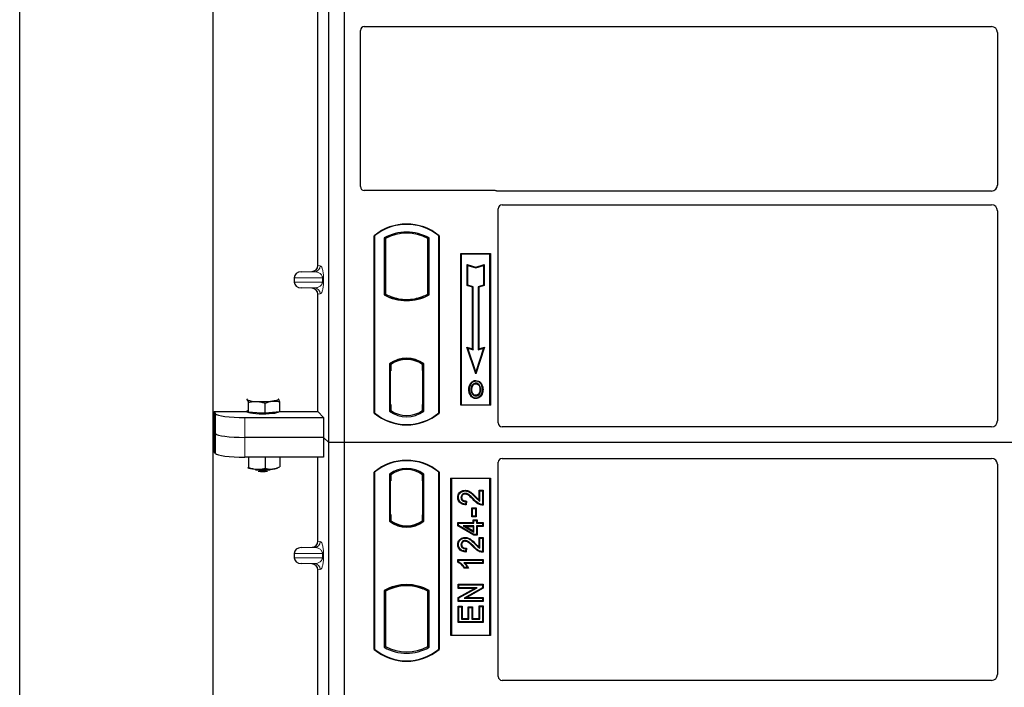
# Model space of a CAD drawing. Units: millimetres. Extents: x 0 to 420, y 0 to 297.
# Drawn here: x 40 to 65, y 229 to 246 of the extents above; entities that cross this region are included whole.
import ezdxf

# ---------------------------------------------------------------- set-up
doc = ezdxf.new("R2010")
doc.units = ezdxf.units.MM

msp = doc.modelspace()

# ---------------------------------------------------------------- linework, layer by layer
at = {"color": 7, "linetype": 'Continuous', "lineweight": 25}
for p, q in [((39.97729, 44.54779), (39.97729, 271.54779)), ((44.87729, 263.29779), (44.87729, 53.8159)), ((47.82729, 235.53481), (47.82729, 261.53481)), ((48.22729, 235.53481), (48.22729, 261.53481)), ((47.5462, 240.02955), (47.5462, 248.80494)), ((48.72704, 246.09731), (64.65286, 246.09731)), ((48.62729, 242.03384), (48.62729, 245.99815)), ((64.80229, 245.94788), (64.80229, 242.07174)), ((52.02826, 241.93481), (48.72631, 241.93481)), ((64.65286, 241.92231), (52.09905, 241.92231)), ((52.22704, 241.57231), (64.65286, 241.57231)), ((52.12729, 236.03384), (52.12729, 241.47315)), ((64.80229, 241.42288), (64.80229, 236.08445)), ((48.97729, 236.28481), (48.97729, 240.78481)), ((48.98602, 240.78073), (48.97729, 240.78481)), ((48.98602, 240.78073), (48.98602, 236.2889)), ((50.61856, 240.78073), (50.62729, 240.78481)), ((50.61856, 236.2889), (50.61856, 240.78073)), ((50.62729, 240.78481), (50.62729, 236.28481)), ((49.23165, 240.73225), (49.23165, 239.28737)), ((49.23165, 240.73225), (49.26307, 240.71362)), ((49.26307, 240.71362), (49.26307, 239.30601)), ((50.37292, 240.73225), (50.3415, 240.71362)), ((50.3415, 239.30601), (50.3415, 240.71362)), ((50.37292, 239.28737), (50.37292, 240.73225)), ((51.17729, 240.33481), (51.92729, 240.33481)), ((51.17729, 236.48481), (51.17729, 240.33481)), ((51.18875, 240.32335), (51.17729, 240.33481)), ((51.18875, 240.32335), (51.18875, 236.49627)), ((51.91582, 240.32335), (51.18875, 240.32335)), ((51.92729, 240.33481), (51.91582, 240.32335)), ((51.91582, 236.49627), (51.91582, 240.32335)), ((51.92729, 240.33481), (51.92729, 236.48481)), ((51.33828, 240.05896), (51.35569, 240.0348)), ((51.33828, 239.52225), (51.33828, 240.05896)), ((51.33828, 240.05896), (51.55569, 239.98649)), ((51.35569, 239.5348), (51.35569, 240.0348)), ((51.35569, 240.0348), (51.55569, 239.96813)), ((51.55569, 239.98649), (51.77311, 240.05896)), ((51.55569, 239.96813), (51.75569, 240.0348)), ((51.77311, 240.05896), (51.75569, 240.0348)), ((51.75569, 240.0348), (51.75569, 239.5348)), ((51.77311, 240.05896), (51.77311, 239.52225)), ((47.12723, 239.8723), (47.39938, 239.87994)), ((51.55569, 239.98649), (51.55569, 239.96813)), ((46.94718, 239.72239), (46.94718, 239.6121)), ((51.33828, 239.52225), (51.35569, 239.5348)), ((51.47328, 239.47725), (51.33828, 239.52225)), ((51.49069, 239.4898), (51.35569, 239.5348)), ((51.75569, 239.5348), (51.62069, 239.4898)), ((51.77311, 239.52225), (51.63811, 239.47725)), ((51.77311, 239.52225), (51.75569, 239.5348)), ((47.39938, 239.45455), (47.12723, 239.46219)), ((47.5462, 236.32081), (47.5462, 239.30494)), ((49.26307, 239.30601), (49.23165, 239.28737)), ((50.37292, 239.28737), (50.3415, 239.30601)), ((51.47328, 239.47725), (51.49069, 239.4898)), ((51.47328, 237.91396), (51.47328, 239.47725)), ((51.49069, 237.8898), (51.49069, 239.4898)), ((51.63811, 239.47725), (51.62069, 239.4898)), ((51.62069, 239.4898), (51.62069, 237.8898)), ((51.63811, 239.47725), (51.63811, 237.91396)), ((49.40057, 239.24363), (49.377, 239.22744)), ((49.40057, 239.24363), (49.40057, 239.21849)), ((49.80229, 239.17047), (49.80229, 239.14703)), ((50.22757, 239.22744), (50.204, 239.24363)), ((50.204, 239.21849), (50.204, 239.24363)), ((51.32815, 237.96234), (51.35569, 237.9348)), ((51.55569, 237.27972), (51.32815, 237.96234)), ((51.32815, 237.96234), (51.47328, 237.91396)), ((51.55569, 237.3348), (51.35569, 237.9348)), ((51.35569, 237.9348), (51.49069, 237.8898)), ((51.47328, 237.91396), (51.49069, 237.8898)), ((51.78323, 237.96234), (51.55569, 237.27972)), ((51.75569, 237.9348), (51.55569, 237.3348)), ((51.62069, 237.8898), (51.75569, 237.9348)), ((51.63811, 237.91396), (51.62069, 237.8898)), ((51.63811, 237.91396), (51.78323, 237.96234)), ((51.75569, 237.9348), (51.78323, 237.96234)), ((49.36915, 237.53267), (49.36915, 236.33695)), ((49.36915, 237.53267), (49.377, 237.5288)), ((49.40057, 237.54603), (49.40057, 237.51702)), ((49.40057, 237.51702), (49.40057, 237.35981)), ((49.80229, 237.67259), (49.80229, 237.64915)), ((50.204, 237.51702), (50.204, 237.54603)), ((50.204, 237.36749), (50.204, 237.51702)), ((50.21622, 237.51625), (50.20661, 237.51692)), ((50.20661, 237.51692), (50.21634, 237.51607)), ((50.23542, 237.53267), (50.22757, 237.5288)), ((50.23542, 236.33695), (50.23542, 237.53267)), ((49.40057, 237.35981), (49.38573, 237.35981)), ((49.38573, 237.35981), (49.38573, 236.50261)), ((49.38573, 237.3593), (49.40057, 237.35981)), ((50.204, 237.36749), (50.204, 236.50222)), ((50.21882, 236.50289), (50.21882, 237.36682)), ((51.55569, 237.27972), (51.55569, 237.3348)), ((51.43987, 237.0291), (51.42569, 237.03922)), ((51.56104, 237.11098), (51.56103, 237.09356)), ((51.64733, 236.79608), (51.66326, 236.78903)), ((51.68111, 236.88192), (51.66369, 236.88191)), ((45.73523, 236.62633), (45.75569, 236.62474)), ((45.78586, 236.3057), (45.78586, 236.5575)), ((46.21261, 236.28111), (46.21261, 236.53291)), ((46.54883, 236.63929), (46.54287, 236.63975)), ((46.54296, 236.64395), (46.54883, 236.63929)), ((46.579, 236.32025), (46.579, 236.57205)), ((49.40057, 236.50261), (49.40057, 236.35261)), ((50.204, 236.35261), (50.204, 236.50222)), ((51.56152, 236.73741), (51.56161, 236.71998)), ((44.91698, 236.32081), (45.75226, 236.32081)), ((44.91698, 236.32081), (44.91698, 235.31098)), ((44.91698, 236.32081), (44.94895, 236.26946)), ((45.75569, 236.33757), (45.74287, 236.3511)), ((45.75226, 236.34119), (45.75226, 236.31513)), ((45.78586, 236.3057), (45.75569, 236.33757)), ((45.99923, 236.29341), (45.78586, 236.3057)), ((46.21261, 236.28111), (45.99923, 236.29341)), ((46.39581, 236.30068), (46.21261, 236.28111)), ((46.579, 236.32025), (46.39581, 236.30068)), ((46.55226, 236.31513), (46.55226, 236.31739)), ((46.579, 236.32081), (47.5462, 236.32081)), ((47.5462, 236.32081), (47.69377, 236.17324)), ((48.98602, 236.2889), (48.97729, 236.28481)), ((49.40057, 236.35261), (49.36915, 236.33695)), ((49.38835, 236.35261), (49.38835, 236.35261)), ((49.38835, 236.35261), (49.39795, 236.35261)), ((50.23542, 236.33695), (50.204, 236.35261)), ((50.21634, 236.35364), (50.20661, 236.35279)), ((50.20661, 236.35279), (50.21622, 236.35346)), ((50.61856, 236.2889), (50.62729, 236.28481)), ((51.18875, 236.49627), (51.17729, 236.48481)), ((51.92729, 236.48481), (51.17729, 236.48481)), ((51.18875, 236.49627), (51.91582, 236.49627)), ((51.91582, 236.49627), (51.92729, 236.48481)), ((45.69609, 236.17324), (47.69377, 236.17324)), ((47.69377, 236.17324), (47.69377, 235.66833)), ((44.94895, 235.76455), (44.91698, 235.8159)), ((64.65354, 235.93481), (52.22631, 235.93481)), ((47.69377, 235.66833), (45.69609, 235.66833)), ((47.82729, 235.53481), (47.69377, 235.66833)), ((47.69377, 235.66833), (47.69377, 235.16341)), ((48.22729, 235.53481), (47.82729, 235.53481)), ((47.82729, 209.53481), (47.82729, 235.53481)), ((48.22729, 209.53481), (48.22729, 235.53481)), ((101.72729, 235.53481), (48.22729, 235.53481)), ((44.94895, 235.25963), (44.91698, 235.31098)), ((47.69377, 235.16341), (45.69609, 235.16341)), ((45.78586, 235.16341), (45.78586, 234.90519)), ((46.21261, 235.16341), (46.21261, 234.8806)), ((46.579, 235.16341), (46.579, 234.91974)), ((47.5462, 233.02955), (47.5462, 235.16341)), ((52.12729, 229.59648), (52.12729, 235.03579)), ((52.22631, 235.13481), (64.65354, 235.13481)), ((45.7695, 234.8982), (45.78586, 234.90519)), ((46.57605, 234.91848), (46.579, 234.91974)), ((48.97729, 230.28481), (48.97729, 234.78481)), ((48.98602, 234.78073), (48.97729, 234.78481)), ((48.98602, 234.78073), (48.98602, 230.2889)), ((50.62729, 234.78481), (50.61856, 234.78073)), ((50.61856, 230.2889), (50.61856, 234.78073)), ((50.62729, 234.78481), (50.62729, 230.28481)), ((64.80229, 234.98518), (64.80229, 229.64674)), ((49.36915, 234.73267), (49.36915, 233.53695)), ((49.36915, 234.73267), (49.40057, 234.71702)), ((49.38573, 234.56702), (49.38573, 233.70981)), ((49.39795, 234.71702), (49.38835, 234.71702)), ((49.40057, 234.71702), (49.40057, 234.56702)), ((50.23542, 234.73267), (50.204, 234.71702)), ((50.204, 234.56739), (50.204, 234.71702)), ((50.204, 234.56739), (50.204, 233.70216)), ((50.21621, 234.71617), (50.20662, 234.71684)), ((50.21882, 233.70319), (50.21882, 234.56635)), ((50.23542, 233.53695), (50.23542, 234.73267)), ((50.92729, 230.63481), (50.92729, 234.63481)), ((50.92729, 234.63481), (51.92729, 234.63481)), ((50.93875, 234.62335), (50.92729, 234.63481)), ((51.91582, 234.62335), (50.93875, 234.62335)), ((50.93875, 234.62335), (50.93875, 230.64627)), ((51.91582, 234.62335), (51.92729, 234.63481)), ((51.91582, 230.64627), (51.91582, 234.62335)), ((51.92729, 234.63481), (51.92729, 230.63481)), ((51.2876, 234.32522), (51.28763, 234.3078)), ((51.63974, 234.08192), (51.63974, 234.32522)), ((51.63974, 234.32522), (51.65716, 234.3078)), ((51.63974, 234.32522), (51.7447, 234.32522)), ((51.65716, 234.05066), (51.65716, 234.3078)), ((51.65716, 234.3078), (51.72729, 234.3078)), ((51.7447, 234.32522), (51.72729, 234.3078)), ((51.72729, 234.3078), (51.72729, 233.96494)), ((51.7447, 234.32522), (51.7447, 233.94765)), ((51.10207, 234.14444), (51.11949, 234.14441)), ((51.30651, 234.03507), (51.29871, 233.97274)), ((51.32618, 234.05208), (51.30651, 234.03507)), ((51.32618, 234.05208), (51.31391, 233.95388)), ((51.46052, 233.64986), (51.46052, 233.8795)), ((51.47794, 233.86209), (51.46052, 233.8795)), ((51.46052, 233.8795), (51.56548, 233.8795)), ((51.47794, 233.66728), (51.47794, 233.86209)), ((51.47794, 233.86209), (51.54806, 233.86209)), ((51.56548, 233.8795), (51.54806, 233.86209)), ((51.54806, 233.86209), (51.54806, 233.66728)), ((51.56548, 233.8795), (51.56548, 233.64986)), ((49.36915, 233.53695), (49.377, 233.54082)), ((49.38573, 233.70981), (49.40057, 233.70981)), ((49.40057, 233.70981), (49.40057, 233.55261)), ((49.40057, 233.55261), (49.40057, 233.5236)), ((50.204, 233.55261), (50.204, 233.70216)), ((50.204, 233.5236), (50.204, 233.55261)), ((50.20662, 233.5527), (50.21621, 233.55338)), ((50.23542, 233.53695), (50.22757, 233.54082)), ((51.10208, 233.42234), (51.10208, 233.50392)), ((51.10208, 233.50392), (51.11949, 233.4865)), ((51.10208, 233.50392), (51.49169, 233.50392)), ((51.46052, 233.64986), (51.47794, 233.66728)), ((51.56548, 233.64986), (51.46052, 233.64986)), ((51.54806, 233.66728), (51.47794, 233.66728)), ((51.49169, 233.57405), (51.5091, 233.55663)), ((51.49169, 233.57405), (51.59665, 233.57405)), ((51.49169, 233.50392), (51.49169, 233.57405)), ((51.49169, 233.50392), (51.5091, 233.4865)), ((51.5091, 233.55663), (51.57923, 233.55663)), ((51.5091, 233.4865), (51.5091, 233.55663)), ((51.56548, 233.64986), (51.54806, 233.66728)), ((51.59665, 233.57405), (51.57923, 233.55663)), ((51.57923, 233.55663), (51.57923, 233.4865)), ((51.57923, 233.4865), (51.59665, 233.50392)), ((51.59665, 233.57405), (51.59665, 233.50392)), ((51.59665, 233.50392), (51.7447, 233.50392)), ((51.7447, 233.50392), (51.72729, 233.4865)), ((51.7447, 233.50392), (51.7447, 233.40675)), ((49.80229, 233.39703), (49.80229, 233.42047)), ((51.10208, 233.42234), (51.11949, 233.4322)), ((51.50428, 233.18077), (51.10208, 233.42234)), ((51.11949, 233.4322), (51.11949, 233.4865)), ((51.11949, 233.4865), (51.5091, 233.4865)), ((51.5091, 233.19819), (51.11949, 233.4322)), ((51.23796, 233.42416), (51.30081, 233.40675)), ((51.5091, 233.42416), (51.23796, 233.42416)), ((51.23796, 233.42416), (51.5091, 233.26138)), ((51.30081, 233.40675), (51.49169, 233.40675)), ((51.49169, 233.29215), (51.30081, 233.40675)), ((51.49169, 233.40675), (51.5091, 233.42416)), ((51.49169, 233.40675), (51.49169, 233.29215)), ((51.49169, 233.29215), (51.5091, 233.26138)), ((51.5091, 233.26138), (51.5091, 233.42416)), ((51.57923, 233.4865), (51.72729, 233.4865)), ((51.59665, 233.40675), (51.57923, 233.42416)), ((51.72729, 233.42416), (51.57923, 233.42416)), ((51.57923, 233.42416), (51.57923, 233.19819)), ((51.7447, 233.40675), (51.59665, 233.40675)), ((51.59665, 233.40675), (51.59665, 233.18077)), ((51.72729, 233.4865), (51.72729, 233.42416)), ((51.7447, 233.40675), (51.72729, 233.42416)), ((51.2876, 233.12834), (51.28763, 233.11092)), ((51.50428, 233.18077), (51.5091, 233.19819)), ((51.59665, 233.18077), (51.50428, 233.18077)), ((51.57923, 233.19819), (51.5091, 233.19819)), ((51.59665, 233.18077), (51.57923, 233.19819)), ((51.63974, 232.88504), (51.63974, 233.12833)), ((51.63974, 233.12833), (51.65716, 233.11092)), ((51.63974, 233.12833), (51.7447, 233.12833)), ((51.65716, 232.85377), (51.65716, 233.11092)), ((51.65716, 233.11092), (51.72729, 233.11092)), ((51.7447, 233.12833), (51.72729, 233.11092)), ((51.72729, 233.11092), (51.72729, 232.76806)), ((51.7447, 233.12833), (51.7447, 232.75077)), ((47.12723, 232.8723), (47.39938, 232.87994)), ((51.10207, 232.94755), (51.11949, 232.94752)), ((51.30651, 232.83819), (51.29871, 232.77585)), ((51.32618, 232.85519), (51.30651, 232.83819)), ((51.32618, 232.85519), (51.31391, 232.75699)), ((46.94718, 232.72239), (46.94718, 232.6121)), ((51.10208, 232.49651), (51.10208, 232.56574)), ((51.10208, 232.56574), (51.11949, 232.54832)), ((51.10208, 232.56574), (51.7447, 232.56574)), ((51.11949, 232.5079), (51.10208, 232.49651)), ((51.11949, 232.5079), (51.11949, 232.54832)), ((51.11949, 232.54832), (51.72729, 232.54832)), ((51.7447, 232.56574), (51.72729, 232.54832)), ((51.72729, 232.54832), (51.72729, 232.48598)), ((51.7447, 232.56574), (51.7447, 232.46857)), ((47.39938, 232.45455), (47.12723, 232.46219)), ((47.5462, 223.52955), (47.5462, 232.30494)), ((51.72729, 232.48598), (51.25196, 232.48598)), ((51.37304, 232.34389), (51.2655, 232.34389)), ((51.34547, 232.36131), (51.27534, 232.36131)), ((51.7447, 232.46857), (51.29441, 232.46857)), ((51.37304, 232.34389), (51.34547, 232.36131)), ((51.7447, 232.46857), (51.72729, 232.48598)), ((49.23165, 231.78225), (49.23165, 230.33737)), ((49.23165, 231.78225), (49.26307, 231.76362)), ((49.26307, 231.76362), (49.26307, 230.35601)), ((49.377, 231.84219), (49.40057, 231.826)), ((49.40057, 231.85113), (49.40057, 231.826)), ((49.80229, 231.89915), (49.80229, 231.92259)), ((50.204, 231.826), (50.204, 231.85113)), ((50.204, 231.826), (50.22757, 231.84219)), ((50.37292, 231.78225), (50.3415, 231.76362)), ((50.3415, 230.35601), (50.3415, 231.76362)), ((50.37292, 230.33737), (50.37292, 231.78225)), ((51.10987, 231.93924), (51.12729, 231.92183)), ((51.10987, 231.93924), (51.7447, 231.93924)), ((51.10987, 231.83428), (51.10987, 231.93924)), ((51.10987, 231.83428), (51.12729, 231.8517)), ((51.10987, 231.6011), (51.52518, 231.83428)), ((51.52518, 231.83428), (51.10987, 231.83428)), ((51.12729, 231.92183), (51.72729, 231.92183)), ((51.12729, 231.8517), (51.12729, 231.92183)), ((51.12729, 231.5909), (51.59177, 231.8517)), ((51.59177, 231.8517), (51.12729, 231.8517)), ((51.72729, 231.84719), (51.26353, 231.58676)), ((51.7447, 231.837), (51.33011, 231.60418)), ((51.52518, 231.83428), (51.59177, 231.8517)), ((51.7447, 231.93924), (51.72729, 231.92183)), ((51.72729, 231.92183), (51.72729, 231.84719)), ((51.7447, 231.837), (51.72729, 231.84719)), ((51.7447, 231.93924), (51.7447, 231.837)), ((51.10987, 231.6011), (51.12729, 231.5909)), ((51.10987, 231.49922), (51.10987, 231.6011)), ((51.10987, 231.49922), (51.12729, 231.51663)), ((51.12729, 231.51663), (51.12729, 231.5909)), ((51.72729, 231.51663), (51.12729, 231.51663)), ((51.26353, 231.58676), (51.33011, 231.60418)), ((51.26353, 231.58676), (51.72729, 231.58676)), ((51.33011, 231.60418), (51.7447, 231.60418)), ((51.7447, 231.60418), (51.72729, 231.58676)), ((51.72729, 231.58676), (51.72729, 231.51663)), ((51.7447, 231.49922), (51.72729, 231.51663)), ((51.7447, 231.60418), (51.7447, 231.49922)), ((51.7447, 231.49922), (51.10987, 231.49922)), ((51.10987, 231.38444), (51.12729, 231.36702)), ((51.10987, 231.38444), (51.21483, 231.38444)), ((51.10987, 230.96779), (51.10987, 231.38444)), ((51.12729, 231.36702), (51.19742, 231.36702)), ((51.12729, 230.9852), (51.12729, 231.36702)), ((51.21483, 231.38444), (51.19742, 231.36702)), ((51.19742, 231.36702), (51.19742, 231.05533)), ((51.21483, 231.38444), (51.21483, 231.07275)), ((51.36701, 231.07275), (51.36701, 231.36885)), ((51.36701, 231.36885), (51.38443, 231.35144)), ((51.36701, 231.36885), (51.47198, 231.36885)), ((51.38443, 231.05533), (51.38443, 231.35144)), ((51.38443, 231.35144), (51.45456, 231.35144)), ((51.47198, 231.36885), (51.45456, 231.35144)), ((51.45456, 231.35144), (51.45456, 231.05533)), ((51.47198, 231.36885), (51.47198, 231.07275)), ((51.65716, 231.37481), (51.63974, 231.39223)), ((51.63974, 231.39223), (51.7447, 231.39223)), ((51.63974, 231.07275), (51.63974, 231.39223)), ((51.65716, 231.37481), (51.72729, 231.37481)), ((51.65716, 231.05533), (51.65716, 231.37481)), ((51.7447, 231.39223), (51.72729, 231.37481)), ((51.72729, 231.37481), (51.72729, 230.9852)), ((51.7447, 231.39223), (51.7447, 230.96779)), ((51.21483, 231.07275), (51.19742, 231.05533)), ((51.19742, 231.05533), (51.38443, 231.05533)), ((51.21483, 231.07275), (51.36701, 231.07275)), ((51.36701, 231.07275), (51.38443, 231.05533)), ((51.47198, 231.07275), (51.45456, 231.05533)), ((51.45456, 231.05533), (51.65716, 231.05533)), ((51.47198, 231.07275), (51.63974, 231.07275)), ((51.63974, 231.07275), (51.65716, 231.05533)), ((51.10987, 230.96779), (51.12729, 230.9852)), ((51.7447, 230.96779), (51.10987, 230.96779)), ((51.72729, 230.9852), (51.12729, 230.9852)), ((51.7447, 230.96779), (51.72729, 230.9852)), ((50.93875, 230.64627), (50.92729, 230.63481)), ((51.92729, 230.63481), (50.92729, 230.63481)), ((50.93875, 230.64627), (51.91582, 230.64627)), ((51.92729, 230.63481), (51.91582, 230.64627)), ((48.98602, 230.2889), (48.97729, 230.28481)), ((49.23165, 230.33737), (49.26307, 230.35601)), ((50.37292, 230.33737), (50.3415, 230.35601)), ((50.61856, 230.2889), (50.62729, 230.28481)), ((64.65286, 229.49731), (52.22704, 229.49731))]:
    msp.add_line(p, q, dxfattribs=at)
at = {"color": 8, "linetype": 'Continuous', "lineweight": 18}
for p, q in [((47.5462, 240.02955), (47.60756, 240.02221)), ((47.12723, 239.8723), (47.46323, 239.8723)), ((47.46323, 239.8723), (47.39938, 239.87994)), ((46.94718, 239.72239), (47.6641, 239.72239)), ((47.6641, 239.6121), (46.94718, 239.6121)), ((47.6641, 239.6121), (47.6641, 239.72239)), ((47.6641, 239.72239), (47.69204, 239.72239)), ((47.6641, 239.6121), (47.69204, 239.6121)), ((47.69204, 239.72239), (47.69204, 239.6121)), ((47.12723, 239.46219), (47.46323, 239.46219)), ((47.39938, 239.45455), (47.46323, 239.46219)), ((47.60756, 239.31228), (47.5462, 239.30494)), ((50.21882, 237.3662), (50.204, 237.36749)), ((49.40057, 236.50261), (49.38573, 236.50312)), ((50.204, 236.50222), (50.21882, 236.50351)), ((44.94895, 236.26946), (44.94895, 235.76455)), ((49.39795, 236.35261), (49.38817, 236.35295)), ((49.38835, 236.35261), (49.38835, 236.35261)), ((45.69609, 235.66833), (45.69609, 236.17324)), ((44.94895, 235.76455), (44.94895, 235.25963)), ((45.69609, 235.16341), (45.69609, 235.66833)), ((49.38573, 234.56702), (49.40057, 234.56702)), ((50.21882, 234.56635), (50.204, 234.56739)), ((51.49195, 234.08714), (51.5046, 234.09912)), ((51.54064, 234.15257), (51.55307, 234.16476)), ((50.204, 233.70216), (50.21882, 233.70319)), ((47.5462, 233.02955), (47.60756, 233.02221)), ((47.12723, 232.8723), (47.46323, 232.8723)), ((47.46323, 232.8723), (47.39938, 232.87994)), ((51.49195, 232.89026), (51.5046, 232.90223)), ((51.54064, 232.95568), (51.55307, 232.96788)), ((46.94718, 232.72239), (47.6641, 232.72239)), ((47.6641, 232.6121), (46.94718, 232.6121)), ((47.6641, 232.6121), (47.6641, 232.72239)), ((47.6641, 232.72239), (47.69204, 232.72239)), ((47.6641, 232.6121), (47.69204, 232.6121)), ((47.69204, 232.72239), (47.69204, 232.6121)), ((47.12723, 232.46219), (47.46323, 232.46219)), ((47.39938, 232.45455), (47.46323, 232.46219)), ((47.60756, 232.31228), (47.5462, 232.30494))]:
    msp.add_line(p, q, dxfattribs=at)
at = {"color": 7, "linetype": 'Continuous', "lineweight": 25, "flags": 128}
for points in [[(51.56069, 237.0281), (51.56069, 237.03681), (51.5607, 237.04553)], [(51.68194, 237.03077), (51.68895, 237.03594), (51.69595, 237.04112)], [(51.39826, 236.88817), (51.38955, 236.88818), (51.38084, 236.88819)], [(51.45837, 236.88875), (51.44966, 236.8888), (51.44095, 236.88884)], [(51.7238, 236.88317), (51.73251, 236.8832), (51.74122, 236.88323)], [(45.75569, 236.62474), (45.75226, 236.63201), (45.75568, 236.63928), (45.76429, 236.64557)], [(46.54883, 236.63929), (46.55226, 236.63203), (46.54884, 236.62476), (46.53864, 236.61762), (46.52183, 236.61072), (46.4987, 236.60419), (46.46963, 236.59813), (46.43514, 236.59266), (46.39581, 236.58786)], [(51.56128, 236.67195), (51.56127, 236.66324), (51.56126, 236.65453)], [(46.55226, 236.31513), (46.55079, 236.31037), (46.53412, 236.29856), (46.49959, 236.28752), (46.44883, 236.27778), (46.38419, 236.26978), (46.30871, 236.2639), (46.22591, 236.26042), (46.13967, 236.25949), (46.05402, 236.26117), (45.97297, 236.26537), (45.90029, 236.2719), (45.8394, 236.28045), (45.79313, 236.29062), (45.76366, 236.30193), (45.75236, 236.31387), (45.75226, 236.31513)], [(51.19925, 234.14202), (51.19054, 234.14206), (51.18183, 234.14209)], [(51.28622, 234.22803), (51.28632, 234.23675), (51.28642, 234.24546)], [(51.31391, 233.95388), (51.30631, 233.96331), (51.29871, 233.97274)], [(51.7447, 233.94765), (51.73599, 233.9563), (51.72729, 233.96494)], [(51.28622, 233.03115), (51.28632, 233.03987), (51.28642, 233.04858)], [(51.19925, 232.94514), (51.19054, 232.94517), (51.18183, 232.94521)], [(51.31391, 232.75699), (51.30631, 232.76642), (51.29871, 232.77585)], [(51.7447, 232.75077), (51.73599, 232.75942), (51.72729, 232.76806)], [(51.2655, 232.34389), (51.27042, 232.3526), (51.27534, 232.36131)]]:
    msp.add_lwpolyline(points, dxfattribs=at)
at = {"color": 7, "linetype": 'Continuous', "lineweight": 25}
for centre, radius, start, end in [((49.80229, 239.80044), 1.28438, 50.033787, 129.966213), ((49.80229, 239.80044), 1.27564, 50.216531, 129.783469), ((49.80229, 239.70773), 1.17272, 60.883156, 119.116844), ((49.80229, 239.70773), 1.1413, 61.805997, 118.194003), ((49.80229, 240.3119), 1.17272, 240.883156, 299.116844), ((49.80229, 240.3119), 1.1413, 241.805997, 249.391414), ((49.80229, 240.3119), 1.1413, 290.608586, 298.194003), ((49.80229, 240.3119), 1.16486, 248.586827, 291.413173), ((49.80263, 240.3119), 1.14142, 249.375074, 269.982543), ((49.80229, 240.3119), 1.1413, 249.391414, 290.608586), ((49.80194, 240.3119), 1.14142, 270.017457, 290.624926), ((49.80229, 236.97179), 0.70866, 52.323164, 127.676836), ((49.80229, 236.97179), 0.7008, 52.637958, 127.362042), ((49.80249, 236.97179), 0.67736, 90.017457, 126.396327), ((49.80229, 236.97179), 0.67724, 53.617727, 126.382273), ((49.80208, 236.97179), 0.67736, 53.603673, 89.982543), ((45.97821, 237.15827), 0.57807, 247.360338, 272.084595), ((46.15026, 239.16077), 2.58461, 266.650044, 275.451403), ((49.80229, 237.26919), 1.28437, 230.033787, 309.966213), ((49.80229, 237.26919), 1.27564, 230.216531, 309.783469), ((49.80229, 236.89783), 0.70866, 232.323164, 307.676836), ((49.80229, 236.89783), 0.67724, 233.617727, 306.382273), ((49.80229, 233.80044), 1.28438, 50.033787, 129.966213), ((49.80229, 233.80044), 1.27564, 50.216531, 129.783469), ((46.02581, 235.84745), 0.99029, 255.933867, 268.462436), ((46.15226, 236.22877), 1.3937, 262.226372, 277.773628), ((46.15026, 237.43771), 2.58461, 266.650044, 275.451403), ((46.15226, 236.11282), 1.31232, 264.716008, 275.283992), ((46.34065, 235.53092), 0.66841, 274.732895, 285.510444), ((49.80229, 234.17179), 0.70866, 52.323164, 127.676836), ((49.80229, 234.17179), 0.67724, 53.617727, 126.382273), ((49.80229, 234.09783), 0.70866, 232.323164, 307.676836), ((49.80229, 234.09783), 0.7008, 232.637958, 307.362042), ((49.80249, 234.09783), 0.67736, 233.603673, 269.982543), ((49.80229, 234.09783), 0.67724, 233.617727, 306.382273), ((49.80208, 234.09783), 0.67736, 270.017457, 306.396327), ((49.80229, 230.75773), 1.17272, 60.883156, 119.116844), ((49.80229, 230.75773), 1.1413, 110.608586, 118.194003), ((49.80229, 230.75773), 1.16486, 68.586827, 111.413173), ((49.80263, 230.75773), 1.14142, 90.017457, 110.624926), ((49.80229, 230.75773), 1.1413, 69.391414, 110.608586), ((49.80194, 230.75773), 1.14142, 69.375074, 89.982543), ((49.80229, 230.75773), 1.1413, 61.805997, 69.391414), ((49.80229, 231.26919), 1.28438, 230.033787, 309.966213), ((49.80229, 231.26919), 1.27564, 230.216531, 309.783469), ((49.80229, 231.3619), 1.17272, 240.883156, 299.116844), ((49.80229, 231.3619), 1.1413, 241.805997, 298.194003)]:
    msp.add_arc(centre, radius, start, end, dxfattribs=at)
at = {"color": 8, "linetype": 'Continuous', "lineweight": 18}
for centre, start, end in [((47.45783, 240.02193), 272.065167, 0.106664), ((47.45783, 239.31256), 359.893336, 87.934833), ((47.45783, 233.02193), 272.065167, 0.106664), ((47.45783, 232.31256), 359.893336, 87.934833)]:
    msp.add_arc(centre, 0.14973, start, end, dxfattribs=at)
at = {"color": 7, "linetype": 'Continuous', "lineweight": 25}
for centre, major_axis, ratio, start_param, end_param in [((48.72827, 245.99693), (-0.08605, 0.05357), 0.98657238, 5.27528186, 6.83394815), ((64.65171, 245.94674), (-0.10687, -0.10687), 0.99243251, 2.35999259, 3.92319272), ((48.72827, 242.0358), (0.07209, 0.07209), 0.98081485, 2.36587967, 3.91730564), ((64.65171, 242.07289), (-0.10687, 0.10687), 0.99243251, 2.35999259, 3.92319272), ((52.0263, 241.83383), (-0.07209, -0.07209), 0.98081485, 3.56853826, 3.91730564), ((52.22827, 241.47193), (-0.08605, 0.05357), 0.98657238, 5.27528186, 6.83394815), ((64.65171, 241.42174), (-0.10687, -0.10687), 0.99243251, 2.35999259, 3.92319272), ((47.39473, 240.0299), (-0.15042, 0.018), 0.99013075, 1.71941536, 3.25953236), ((47.13374, 239.72239), (0.18657, 0), 0.80400826, 1.60570291, 3.14159265), ((47.13374, 239.6121), (0.18657, 0), 0.80400826, 3.14159265, 4.6774824), ((47.39473, 239.30459), (-0.15042, -0.018), 0.99013075, 3.02365294, 4.56376995), ((50.20663, 237.36635), (-0.00002, 0.15057), 0.01745175, 6.28196263, 7.84637386), ((50.21619, 237.36568), (0.00002, 0.15057), 0.01745208, 4.7199776, 6.28196726), ((49.38835, 236.5027), (0, 0.15009), 0.01744443, 1.57140569, 3.1409833), ((49.39795, 236.5027), (0, 0.15009), 0.01744443, 3.14159247, 4.71177962), ((50.20663, 236.50336), (0.00002, 0.15057), 0.01745175, 1.57840335, 3.14281533), ((50.21619, 236.50403), (-0.00002, 0.15057), 0.01745208, 3.1428107, 4.70480036), ((45.69609, 236.27865), (0.75, 0), 0.14054083, 3.22885912, 4.71238898), ((52.22827, 236.0358), (0.07209, 0.07209), 0.98081485, 2.36587967, 3.91730564), ((64.65171, 236.08629), (-0.08035, 0.12907), 0.98657238, 2.59082981, 4.1494961), ((45.69609, 235.77373), (0.75, 0), 0.14054083, 3.22885912, 4.71238898), ((45.69609, 235.26882), (0.75, 0), 0.14054083, 3.22885912, 4.71238898), ((52.22827, 235.03383), (0.07209, -0.07209), 0.98081485, 2.36587967, 3.91730564), ((64.65171, 234.98334), (0.08035, 0.12907), 0.98657238, 5.27528186, 6.83394815), ((49.38835, 234.56702), (0, 0.15), 0.01745506, 0, 1.57079633), ((49.39795, 234.56702), (0, 0.15), 0.01745506, 4.71238898, 6.28318531), ((50.20663, 234.56647), (-0.00002, 0.15037), 0.01747596, 6.2819614, 7.847891), ((50.2162, 234.5658), (0.00001, 0.15037), 0.01743376, 4.71603699, 6.28196733), ((50.20663, 233.70307), (0.00002, 0.15037), 0.01747596, 1.57688622, 3.14281656), ((50.2162, 233.70374), (-0.00001, 0.15037), 0.01743376, 3.14281063, 4.70874097), ((47.39473, 233.0299), (-0.15042, 0.018), 0.99013075, 1.71941536, 3.25953236), ((47.13374, 232.72239), (0.18657, 0), 0.80400826, 1.60570291, 3.14159265), ((47.13374, 232.6121), (0.18657, 0), 0.80400826, 3.14159265, 4.6774824), ((47.39473, 232.30459), (-0.15042, -0.018), 0.99013075, 3.02365294, 4.56376995), ((52.22827, 229.5977), (-0.08605, -0.05357), 0.98657238, 5.73242246, 7.29108876), ((64.65171, 229.64789), (-0.10687, 0.10687), 0.99243251, 2.35999259, 3.92319272)]:
    msp.add_ellipse(centre, major_axis=major_axis, ratio=ratio, start_param=start_param, end_param=end_param, dxfattribs=at)
for points, knots in [([(52.09905, 241.92231), (52.09296, 241.92261), (52.08373, 241.92305), (52.0716, 241.92573), (52.06564, 241.92773), (52.06264, 241.92873)], [0, 0, 0, 0, 0.49205401, 0.74500301, 1, 1, 1, 1]), ([(52.09905, 241.92231), (52.09296, 241.92261), (52.08373, 241.92305), (52.0716, 241.92573), (52.06564, 241.92773), (52.06264, 241.92873)], [0, 0, 0, 0, 0.49205401, 0.74500301, 1, 1, 1, 1]), ([(51.38084, 236.88819), (51.38132, 236.90166), (51.38228, 236.92862), (51.39266, 236.98136), (51.41255, 237.0162), (51.42569, 237.03922)], [0, 0, 0, 0, 0.25303625, 0.50656492, 1, 1, 1, 1]), ([(51.43987, 237.0291), (51.43266, 237.01766), (51.41876, 236.99559), (51.40206, 236.94825), (51.39976, 236.91193), (51.39826, 236.88817)], [0, 0, 0, 0, 0.27153343, 0.52362658, 1, 1, 1, 1]), ([(51.42569, 237.03922), (51.44217, 237.05808), (51.47005, 237.08997), (51.52149, 237.10891), (51.54978, 237.11039), (51.56104, 237.11098)], [0, 0, 0, 0, 0.46536935, 0.78720166, 1, 1, 1, 1]), ([(51.56103, 237.09356), (51.54169, 237.09163), (51.50409, 237.0879), (51.46354, 237.05938), (51.44614, 237.03712), (51.43987, 237.0291)], [0, 0, 0, 0, 0.40401189, 0.78531098, 1, 1, 1, 1]), ([(51.5607, 237.04553), (51.54796, 237.04434), (51.52175, 237.0419), (51.48656, 237.01885), (51.45953, 236.98505), (51.44337, 236.93963), (51.44181, 236.90688), (51.44095, 236.88884)], [0, 0, 0, 0, 0.17225862, 0.35447336, 0.55448452, 0.75462439, 1, 1, 1, 1]), ([(51.45837, 236.88875), (51.45994, 236.91453), (51.46227, 236.95287), (51.48915, 236.9963), (51.51573, 237.0185), (51.54148, 237.02728), (51.55572, 237.02789), (51.56069, 237.0281)], [0, 0, 0, 0, 0.39404297, 0.58598289, 0.77829649, 0.92258077, 1, 1, 1, 1]), ([(51.56069, 237.0281), (51.57162, 237.02713), (51.59356, 237.02519), (51.62125, 237.00723), (51.64321, 236.98172), (51.66101, 236.93952), (51.66264, 236.90452), (51.66369, 236.88191)], [0, 0, 0, 0, 0.16241305, 0.32609298, 0.47863528, 0.66320783, 1, 1, 1, 1]), ([(51.68111, 236.88192), (51.67979, 236.90789), (51.67773, 236.94838), (51.65378, 236.9986), (51.62462, 237.02764), (51.59166, 237.04349), (51.57037, 237.04489), (51.5607, 237.04553)], [0, 0, 0, 0, 0.33950006, 0.52937578, 0.72004699, 0.8728419, 1, 1, 1, 1]), ([(51.68194, 237.03077), (51.66695, 237.04746), (51.64157, 237.07572), (51.59564, 237.09186), (51.57071, 237.09308), (51.56103, 237.09356)], [0, 0, 0, 0, 0.46933543, 0.79410241, 1, 1, 1, 1]), ([(51.56104, 237.11098), (51.58363, 237.10862), (51.62679, 237.10411), (51.67115, 237.07205), (51.68992, 237.04865), (51.69595, 237.04112)], [0, 0, 0, 0, 0.42694418, 0.81564149, 1, 1, 1, 1]), ([(51.7238, 236.88317), (51.72338, 236.89663), (51.72252, 236.92357), (51.71352, 236.97518), (51.69436, 237.0089), (51.68194, 237.03077)], [0, 0, 0, 0, 0.259699563, 0.519868244, 1, 1, 1, 1]), ([(51.69595, 237.04112), (51.70929, 237.01782), (51.72981, 236.98196), (51.73978, 236.92676), (51.74074, 236.89783), (51.74122, 236.88323)], [0, 0, 0, 0, 0.47867833, 0.7367445, 1, 1, 1, 1]), ([(51.56126, 236.65453), (51.53944, 236.65677), (51.49777, 236.66105), (51.44685, 236.69641), (51.40963, 236.74344), (51.38471, 236.80888), (51.38226, 236.85914), (51.38084, 236.88819)], [0, 0, 0, 0, 0.19640568, 0.37511574, 0.54485152, 0.7368783, 1, 1, 1, 1]), ([(51.39826, 236.88817), (51.40013, 236.85429), (51.40312, 236.80003), (51.43693, 236.73244), (51.48041, 236.69101), (51.52584, 236.67344), (51.55274, 236.67231), (51.56128, 236.67195)], [0, 0, 0, 0, 0.33256791, 0.53255571, 0.73347326, 0.91545454, 1, 1, 1, 1]), ([(51.44095, 236.88884), (51.44215, 236.86151), (51.44395, 236.82031), (51.46606, 236.76924), (51.49472, 236.73876), (51.52893, 236.72203), (51.55204, 236.72058), (51.56161, 236.71998)], [0, 0, 0, 0, 0.34877824, 0.52564357, 0.70353923, 0.87724806, 1, 1, 1, 1]), ([(51.56152, 236.73741), (51.55, 236.73844), (51.52685, 236.74051), (51.49834, 236.75938), (51.47517, 236.78829), (51.46045, 236.8326), (51.45913, 236.86826), (51.45837, 236.88875)], [0, 0, 0, 0, 0.16650921, 0.334678, 0.48050105, 0.70160877, 1, 1, 1, 1]), ([(51.74122, 236.88323), (51.73801, 236.84385), (51.73303, 236.78258), (51.6899, 236.71014), (51.6401, 236.67011), (51.59352, 236.65566), (51.56785, 236.65476), (51.56126, 236.65453)], [0, 0, 0, 0, 0.36015544, 0.56032976, 0.76223452, 0.93895227, 1, 1, 1, 1]), ([(51.56128, 236.67195), (51.57921, 236.67376), (51.61487, 236.67737), (51.66012, 236.70631), (51.69668, 236.75175), (51.7203, 236.81247), (51.72264, 236.85973), (51.7238, 236.88317)], [0, 0, 0, 0, 0.17995249, 0.35775996, 0.52391077, 0.76388676, 1, 1, 1, 1]), ([(51.64733, 236.79608), (51.64144, 236.78555), (51.62934, 236.76394), (51.59798, 236.74176), (51.57342, 236.73883), (51.56152, 236.73741)], [0, 0, 0, 0, 0.32879562, 0.67483561, 1, 1, 1, 1]), ([(51.56161, 236.71998), (51.57366, 236.72114), (51.59914, 236.7236), (51.6326, 236.74433), (51.65343, 236.76831), (51.6611, 236.78447), (51.66326, 236.78903)], [0, 0, 0, 0, 0.2772344, 0.58639771, 0.88341737, 1, 1, 1, 1]), ([(51.66369, 236.88191), (51.66309, 236.86751), (51.66218, 236.84569), (51.65551, 236.81702), (51.65007, 236.80309), (51.64733, 236.79608)], [0, 0, 0, 0, 0.49027057, 0.74339628, 1, 1, 1, 1]), ([(51.66326, 236.78903), (51.66784, 236.80156), (51.67557, 236.82271), (51.68036, 236.85424), (51.68085, 236.87265), (51.68111, 236.88192)], [0, 0, 0, 0, 0.41949295, 0.70780539, 1, 1, 1, 1]), ([(45.75569, 236.62474), (45.75788, 236.6221), (45.76808, 236.60976), (45.77804, 236.5805), (45.78586, 236.5575)], [0, 0, 0, 0, 0.2143775, 1, 1, 1, 1]), ([(45.78586, 236.5575), (45.82051, 236.56539), (45.89045, 236.58132), (45.96276, 236.58083), (45.99923, 236.58058)], [0, 0, 0, 0, 0.495457963, 1, 1, 1, 1]), ([(45.99923, 236.58058), (46.00429, 236.58025), (46.04259, 236.57772), (46.11481, 236.56583), (46.17981, 236.54395), (46.21261, 236.53291)], [0, 0, 0, 0, 0.07008577, 0.53078223, 1, 1, 1, 1]), ([(46.21261, 236.53291), (46.24236, 236.54598), (46.30241, 236.57235), (46.36448, 236.58266), (46.39581, 236.58786)], [0, 0, 0, 0, 0.49545796, 1, 1, 1, 1]), ([(46.39581, 236.58786), (46.40015, 236.58828), (46.43303, 236.59147), (46.49503, 236.59037), (46.55084, 236.57819), (46.579, 236.57205)], [0, 0, 0, 0, 0.07008577, 0.53078223, 1, 1, 1, 1]), ([(46.579, 236.57205), (46.57118, 236.59504), (46.56123, 236.62431), (46.55102, 236.63665), (46.54883, 236.63929)], [0, 0, 0, 0, 0.7856225, 1, 1, 1, 1]), ([(45.78586, 234.90519), (45.82051, 234.89331), (45.89045, 234.86932), (45.96276, 234.86147), (45.99923, 234.85752)], [0, 0, 0, 0, 0.49545796, 1, 1, 1, 1]), ([(45.99923, 234.85752), (46.00429, 234.85727), (46.04259, 234.85538), (46.11481, 234.85895), (46.17981, 234.87334), (46.21261, 234.8806)], [0, 0, 0, 0, 0.070085768, 0.530782234, 1, 1, 1, 1]), ([(46.21261, 234.8806), (46.24236, 234.87389), (46.30241, 234.86035), (46.36448, 234.8633), (46.39581, 234.86479)], [0, 0, 0, 0, 0.49545796, 1, 1, 1, 1]), ([(46.39581, 234.86479), (46.40015, 234.8653), (46.43303, 234.86913), (46.49503, 234.88348), (46.55084, 234.90758), (46.579, 234.91974)], [0, 0, 0, 0, 0.07008577, 0.53078223, 1, 1, 1, 1]), ([(51.10207, 234.14444), (51.10378, 234.16782), (51.10673, 234.2081), (51.13485, 234.25923), (51.17498, 234.29371), (51.22637, 234.32007), (51.26646, 234.32344), (51.2876, 234.32522)], [0, 0, 0, 0, 0.24012561, 0.41362115, 0.58719462, 0.78233225, 1, 1, 1, 1]), ([(51.11949, 234.14441), (51.12101, 234.16588), (51.12358, 234.20235), (51.14885, 234.24836), (51.18472, 234.27891), (51.2312, 234.30301), (51.26792, 234.30613), (51.28763, 234.3078)], [0, 0, 0, 0, 0.24323581, 0.41303179, 0.58290533, 0.77611022, 1, 1, 1, 1]), ([(51.2876, 234.32522), (51.31538, 234.32211), (51.37608, 234.31531), (51.46521, 234.25202), (51.52068, 234.19693), (51.55307, 234.16476)], [0, 0, 0, 0, 0.25974547, 0.56759259, 1, 1, 1, 1]), ([(51.28763, 234.3078), (51.31263, 234.30507), (51.3679, 234.29902), (51.45361, 234.23919), (51.50772, 234.18533), (51.54064, 234.15257)], [0, 0, 0, 0, 0.24438152, 0.54034795, 1, 1, 1, 1]), ([(51.31391, 233.95388), (51.27923, 233.9576), (51.22495, 233.96343), (51.15969, 234.00083), (51.12253, 234.04635), (51.10436, 234.09686), (51.10277, 234.12991), (51.10207, 234.14444)], [0, 0, 0, 0, 0.32347568, 0.506402, 0.69025246, 0.86385173, 1, 1, 1, 1]), ([(51.29871, 233.97274), (51.26711, 233.97726), (51.21837, 233.98423), (51.16298, 234.02217), (51.13312, 234.06449), (51.12084, 234.10749), (51.11986, 234.13431), (51.11949, 234.14441)], [0, 0, 0, 0, 0.34030476, 0.52478159, 0.70956632, 0.89065468, 1, 1, 1, 1]), ([(51.28642, 234.24546), (51.27451, 234.24465), (51.25165, 234.2431), (51.22118, 234.22694), (51.19781, 234.20265), (51.18386, 234.17285), (51.18246, 234.15166), (51.18183, 234.14209)], [0, 0, 0, 0, 0.21613627, 0.41513399, 0.61376417, 0.8255537, 1, 1, 1, 1]), ([(51.18183, 234.14209), (51.18318, 234.1277), (51.18557, 234.10211), (51.20601, 234.07069), (51.23247, 234.04951), (51.26724, 234.037), (51.29252, 234.03576), (51.30651, 234.03507)], [0, 0, 0, 0, 0.23119102, 0.41096589, 0.59068067, 0.77360891, 1, 1, 1, 1]), ([(51.28622, 234.22803), (51.2742, 234.22707), (51.25301, 234.22537), (51.22698, 234.20878), (51.209, 234.18734), (51.20026, 234.16362), (51.19953, 234.14806), (51.19925, 234.14202)], [0, 0, 0, 0, 0.2605293, 0.45967878, 0.65844657, 0.86758002, 1, 1, 1, 1]), ([(51.19925, 234.14202), (51.20009, 234.13127), (51.20164, 234.11129), (51.21663, 234.08559), (51.23738, 234.06716), (51.27442, 234.05222), (51.30487, 234.05214), (51.32618, 234.05208)], [0, 0, 0, 0, 0.1804532, 0.33530197, 0.49014902, 0.64305157, 1, 1, 1, 1]), ([(51.49195, 234.08714), (51.47037, 234.10957), (51.43518, 234.14612), (51.38188, 234.19244), (51.33481, 234.22172), (51.30043, 234.22619), (51.28622, 234.22803)], [0, 0, 0, 0, 0.36537726, 0.59566074, 0.83288996, 1, 1, 1, 1]), ([(51.5046, 234.09912), (51.48306, 234.12143), (51.4371, 234.16906), (51.37063, 234.22496), (51.31365, 234.24425), (51.29037, 234.24529), (51.28642, 234.24546)], [0, 0, 0, 0, 0.34678714, 0.74002685, 0.95589356, 1, 1, 1, 1]), ([(51.7447, 233.94765), (51.71412, 233.94994), (51.64879, 233.95483), (51.56457, 234.01375), (51.51625, 234.06258), (51.49195, 234.08714)], [0, 0, 0, 0, 0.30431503, 0.65003056, 1, 1, 1, 1]), ([(51.72729, 233.96494), (51.71155, 233.96637), (51.66836, 233.9703), (51.58813, 234.01441), (51.53674, 234.06653), (51.5046, 234.09912)], [0, 0, 0, 0, 0.17676443, 0.48518422, 1, 1, 1, 1]), ([(51.54064, 234.15257), (51.55151, 234.1415), (51.57327, 234.11936), (51.60924, 234.08185), (51.63973, 234.062), (51.65716, 234.05066)], [0, 0, 0, 0, 0.29999421, 0.60003826, 1, 1, 1, 1]), ([(51.55307, 234.16476), (51.56382, 234.15354), (51.59148, 234.12466), (51.62143, 234.09814), (51.63974, 234.08192)], [0, 0, 0, 0, 0.38848204, 1, 1, 1, 1]), ([(51.63974, 234.08192), (51.64262, 234.0765), (51.64837, 234.06566), (51.65423, 234.05566), (51.65716, 234.05066)], [0, 0, 0, 0, 0.499787988, 1, 1, 1, 1]), ([(51.10207, 232.94755), (51.10378, 232.97094), (51.10673, 233.01122), (51.13485, 233.06235), (51.17498, 233.09682), (51.22637, 233.12319), (51.26646, 233.12656), (51.2876, 233.12834)], [0, 0, 0, 0, 0.24012561, 0.41362115, 0.58719462, 0.78233225, 1, 1, 1, 1]), ([(51.11949, 232.94752), (51.12101, 232.969), (51.12358, 233.00546), (51.14885, 233.05148), (51.18472, 233.08202), (51.2312, 233.10613), (51.26792, 233.10924), (51.28763, 233.11092)], [0, 0, 0, 0, 0.24323581, 0.41303179, 0.58290533, 0.77611022, 1, 1, 1, 1]), ([(51.28642, 233.04858), (51.27451, 233.04777), (51.25165, 233.04621), (51.22118, 233.03006), (51.19781, 233.00576), (51.18386, 232.97596), (51.18246, 232.95478), (51.18183, 232.94521)], [0, 0, 0, 0, 0.216136271, 0.415133992, 0.613764168, 0.825553702, 1, 1, 1, 1]), ([(51.28622, 233.03115), (51.2742, 233.03019), (51.25301, 233.02849), (51.22698, 233.0119), (51.209, 232.99046), (51.20026, 232.96674), (51.19953, 232.95117), (51.19925, 232.94514)], [0, 0, 0, 0, 0.2605293, 0.45967878, 0.65844657, 0.86758002, 1, 1, 1, 1]), ([(51.49195, 232.89026), (51.47037, 232.91268), (51.43518, 232.94924), (51.38188, 232.99556), (51.33481, 233.02484), (51.30043, 233.02931), (51.28622, 233.03115)], [0, 0, 0, 0, 0.365377256, 0.59566074, 0.832889963, 1, 1, 1, 1]), ([(51.5046, 232.90223), (51.48306, 232.92455), (51.4371, 232.97218), (51.37063, 233.02808), (51.31365, 233.04737), (51.29037, 233.0484), (51.28642, 233.04858)], [0, 0, 0, 0, 0.34678714, 0.740026855, 0.955893562, 1, 1, 1, 1]), ([(51.2876, 233.12834), (51.31538, 233.12522), (51.37608, 233.11842), (51.46521, 233.05513), (51.52068, 233.00005), (51.55307, 232.96788)], [0, 0, 0, 0, 0.25974547, 0.56759259, 1, 1, 1, 1]), ([(51.28763, 233.11092), (51.31263, 233.10818), (51.3679, 233.10214), (51.45361, 233.0423), (51.50772, 232.98844), (51.54064, 232.95568)], [0, 0, 0, 0, 0.24438152, 0.54034795, 1, 1, 1, 1]), ([(51.31391, 232.75699), (51.27923, 232.76071), (51.22495, 232.76654), (51.15969, 232.80394), (51.12253, 232.84946), (51.10436, 232.89998), (51.10277, 232.93303), (51.10207, 232.94755)], [0, 0, 0, 0, 0.32347568, 0.506402, 0.69025246, 0.86385173, 1, 1, 1, 1]), ([(51.29871, 232.77585), (51.26711, 232.78037), (51.21837, 232.78734), (51.16298, 232.82528), (51.13312, 232.86761), (51.12084, 232.91061), (51.11986, 232.93743), (51.11949, 232.94752)], [0, 0, 0, 0, 0.340304758, 0.524781591, 0.70956632, 0.890654682, 1, 1, 1, 1]), ([(51.18183, 232.94521), (51.18318, 232.93082), (51.18557, 232.90523), (51.20601, 232.87381), (51.23247, 232.85263), (51.26724, 232.84012), (51.29252, 232.83888), (51.30651, 232.83819)], [0, 0, 0, 0, 0.23119102, 0.41096589, 0.59068067, 0.7736089, 1, 1, 1, 1]), ([(51.19925, 232.94514), (51.20009, 232.93439), (51.20164, 232.91441), (51.21663, 232.8887), (51.23738, 232.87028), (51.27442, 232.85534), (51.30487, 232.85525), (51.32618, 232.85519)], [0, 0, 0, 0, 0.1804532, 0.33530197, 0.49014902, 0.64305157, 1, 1, 1, 1]), ([(51.7447, 232.75077), (51.71412, 232.75306), (51.64879, 232.75795), (51.56457, 232.81687), (51.51625, 232.8657), (51.49195, 232.89026)], [0, 0, 0, 0, 0.30431503, 0.65003056, 1, 1, 1, 1]), ([(51.72729, 232.76806), (51.71155, 232.76949), (51.66836, 232.77342), (51.58813, 232.81753), (51.53674, 232.86964), (51.5046, 232.90223)], [0, 0, 0, 0, 0.17676443, 0.48518422, 1, 1, 1, 1]), ([(51.54064, 232.95568), (51.55151, 232.94461), (51.57327, 232.92247), (51.60924, 232.88496), (51.63973, 232.86511), (51.65716, 232.85377)], [0, 0, 0, 0, 0.29999421, 0.60003826, 1, 1, 1, 1]), ([(51.55307, 232.96788), (51.56382, 232.95666), (51.59148, 232.92778), (51.62143, 232.90126), (51.63974, 232.88504)], [0, 0, 0, 0, 0.38848204, 1, 1, 1, 1]), ([(51.63974, 232.88504), (51.64262, 232.87962), (51.64837, 232.86877), (51.65423, 232.85878), (51.65716, 232.85377)], [0, 0, 0, 0, 0.49978799, 1, 1, 1, 1]), ([(51.27534, 232.36131), (51.26276, 232.3807), (51.23851, 232.41808), (51.18725, 232.47034), (51.14395, 232.49434), (51.11949, 232.5079)], [0, 0, 0, 0, 0.31915025, 0.61539492, 1, 1, 1, 1]), ([(51.2655, 232.34389), (51.25221, 232.36506), (51.22816, 232.40339), (51.17477, 232.45849), (51.12939, 232.48222), (51.10208, 232.49651)], [0, 0, 0, 0, 0.32934015, 0.59619176, 1, 1, 1, 1]), ([(51.29441, 232.46857), (51.28778, 232.47154), (51.2745, 232.47748), (51.25948, 232.48315), (51.25196, 232.48598)], [0, 0, 0, 0, 0.49944934, 1, 1, 1, 1]), ([(51.25196, 232.48598), (51.26727, 232.47101), (51.30475, 232.43436), (51.33034, 232.38845), (51.34547, 232.36131)], [0, 0, 0, 0, 0.40861301, 1, 1, 1, 1]), ([(51.29441, 232.46857), (51.30985, 232.44964), (51.34114, 232.41129), (51.36231, 232.36655), (51.37304, 232.34389)], [0, 0, 0, 0, 0.4935276, 1, 1, 1, 1])]:
    msp.add_open_spline(points, degree=3, knots=knots, dxfattribs=at)
at = {"color": 8, "linetype": 'Continuous', "lineweight": 18}
for points, knots in [([(47.60756, 240.02221), (47.61807, 240.01729), (47.6386, 240.00768), (47.66258, 239.95367), (47.67807, 239.88874), (47.68604, 239.83629), (47.69111, 239.78016), (47.69175, 239.74064), (47.69204, 239.72239)], [0, 0, 0, 0, 0.310985944, 0.607160601, 0.732624923, 0.838057459, 0.925229369, 1, 1, 1, 1]), ([(47.6641, 239.72239), (47.66392, 239.72705), (47.66353, 239.73688), (47.65924, 239.75718), (47.64869, 239.78144), (47.62983, 239.80648), (47.60479, 239.8286), (47.57325, 239.84745), (47.53807, 239.86123), (47.50048, 239.86999), (47.47557, 239.87154), (47.46323, 239.8723)], [0, 0, 0, 0, 0.02332053, 0.04924062, 0.11530744, 0.21018812, 0.33714952, 0.47881666, 0.65536117, 0.8292081, 1, 1, 1, 1]), ([(47.46323, 239.46219), (47.47557, 239.46296), (47.50048, 239.46451), (47.53806, 239.47327), (47.57325, 239.48704), (47.60479, 239.5059), (47.62983, 239.52802), (47.64869, 239.55306), (47.65924, 239.57731), (47.66353, 239.59761), (47.66392, 239.60744), (47.6641, 239.6121)], [0, 0, 0, 0, 0.170791877, 0.34463879, 0.521180123, 0.662850403, 0.789809569, 0.884692453, 0.950758923, 0.976679122, 1, 1, 1, 1]), ([(47.69204, 239.6121), (47.69175, 239.59386), (47.69111, 239.55434), (47.68604, 239.49821), (47.67807, 239.44576), (47.66258, 239.38083), (47.6386, 239.32682), (47.61807, 239.31721), (47.60756, 239.31228)], [0, 0, 0, 0, 0.074770631, 0.161942541, 0.267375077, 0.392839399, 0.689014056, 1, 1, 1, 1]), ([(47.60756, 233.02221), (47.61807, 233.01729), (47.6386, 233.00768), (47.66258, 232.95367), (47.67807, 232.88874), (47.68604, 232.83629), (47.69111, 232.78016), (47.69175, 232.74064), (47.69204, 232.72239)], [0, 0, 0, 0, 0.31098594, 0.6071606, 0.73262492, 0.83805746, 0.92522937, 1, 1, 1, 1]), ([(47.6641, 232.72239), (47.66392, 232.72705), (47.66353, 232.73688), (47.65924, 232.75718), (47.64869, 232.78144), (47.62983, 232.80648), (47.60479, 232.8286), (47.57325, 232.84745), (47.53807, 232.86123), (47.50048, 232.86999), (47.47557, 232.87154), (47.46323, 232.8723)], [0, 0, 0, 0, 0.02332053, 0.04924062, 0.11530744, 0.21018812, 0.33714952, 0.47881666, 0.65536117, 0.8292081, 1, 1, 1, 1]), ([(47.46323, 232.46219), (47.47557, 232.46296), (47.50048, 232.46451), (47.53806, 232.47327), (47.57325, 232.48704), (47.60479, 232.5059), (47.62983, 232.52802), (47.64869, 232.55306), (47.65924, 232.57731), (47.66353, 232.59761), (47.66392, 232.60744), (47.6641, 232.6121)], [0, 0, 0, 0, 0.170791877, 0.34463879, 0.521180122, 0.662850403, 0.789809568, 0.884692453, 0.950758923, 0.976679122, 1, 1, 1, 1]), ([(47.69204, 232.6121), (47.69175, 232.59386), (47.69111, 232.55434), (47.68604, 232.49821), (47.67807, 232.44576), (47.66258, 232.38083), (47.6386, 232.32682), (47.61807, 232.31721), (47.60756, 232.31228)], [0, 0, 0, 0, 0.07477063, 0.16194254, 0.26737508, 0.3928394, 0.68901406, 1, 1, 1, 1])]:
    msp.add_open_spline(points, degree=3, knots=knots, dxfattribs=at)

doc.saveas('drawing.dxf')
